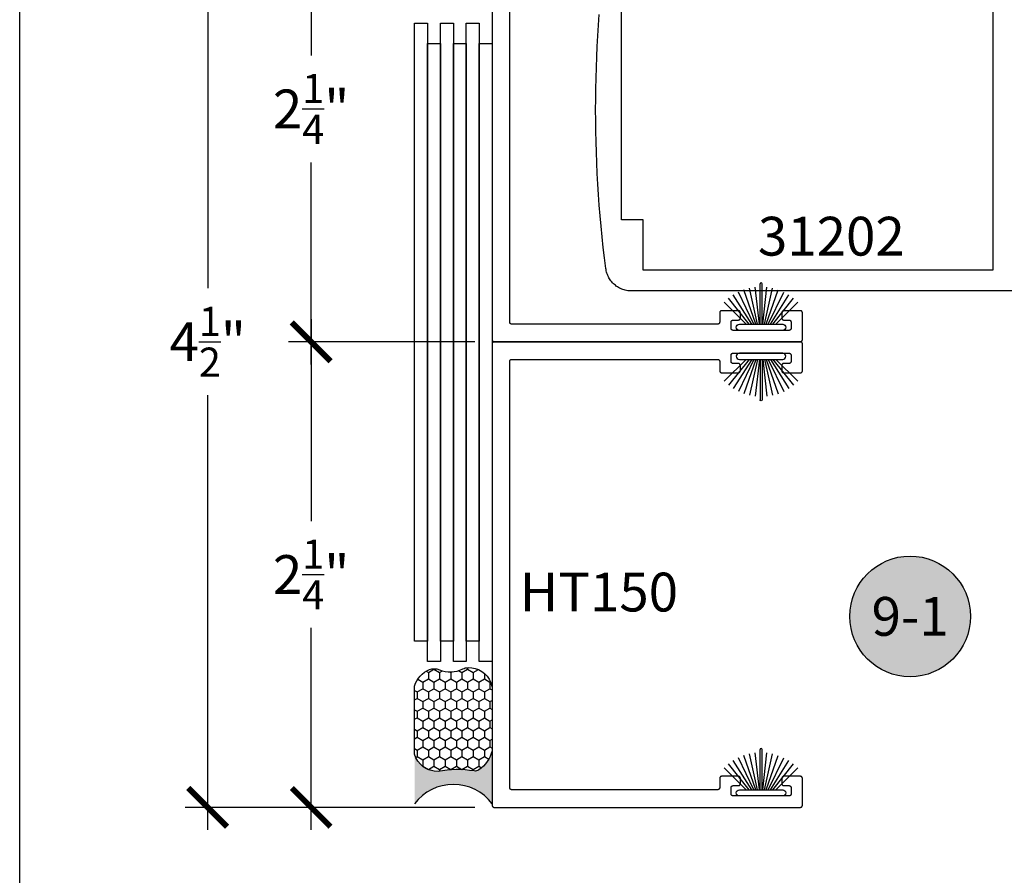
# Model space of a CAD drawing. Units: inches. Extents: x 0 to 70, y -0.1 to 43.6.
# Drawn here: x 0 to 4.8, y 6.5 to 10.6 of the extents above; entities that cross this region are included whole.
import ezdxf
from ezdxf.enums import TextEntityAlignment as Align

# ---------------------------------------------------------------- set-up
doc = ezdxf.new("R2010")
doc.units = ezdxf.units.IN
doc.header["$LTSCALE"] = 0.5
doc.header["$MEASUREMENT"] = 0
for name, color, linetype in [('Arcadia-Dim', 4, 'Continuous'), ('Arcadia-Profile', 5, 'Continuous'), ('Arcadia-Shade', 8, 'Continuous'), ('Arcadia-Symb', 7, 'Continuous'), ('Arcadia-Symb-Text', 3, 'Continuous'), ('Arcadia-Text', 3, 'Continuous')]:
    doc.layers.add(name, color=color, linetype=linetype)
doc.layers.add('Arcadia-Mview', color=6, linetype='Continuous', plot=False)
doc.styles.get("Standard").update_dxf_attribs({"font": 'ARIALN.TTF'})
doc.dimstyles.new('Arcadia-2', dxfattribs={"dimscale": 2, "dimtxt": 0.0938, "dimasz": 0.0938, "dimexe": 0.0546, "dimexo": 0.0469, "dimgap": 0.0469, "dimtad": 0, "dimtih": 1, "dimdec": 4, "dimrnd": 0.0625, "dimzin": 3, "dimdsep": 46, "dimlunit": 4, "dimtxsty": 'Standard', "dimblk": 'ARCHTICK', "dimcen": 0.0469, "dimdle": 0.0546, "dimclrd": 256, "dimclre": 256, "dimclrt": 256, "dimadec": 0, "dimazin": 0, "dimtfac": 0.75, "dimtix": 1, "dimtmove": 2, "dimatfit": 3, "dimfxl": 1, "dimtolj": 1, "dimtzin": 3, "dimlwd": -3, "dimlwe": -3, "dimarcsym": 0})

# ---------------------------------------------------------------- blocks, each defined once
blk = doc.blocks.new('B270PILE')
at = {"layer": 'Arcadia-Profile'}
for p, q in [((-0.0252, 0.03), (-0.0833, 0.1959)), ((-0.0165, 0.03), (-0.0561, 0.2037)), ((-0.0081, 0.03), (-0.0282, 0.2084)), ((-0.005, 0.03), (-0.005, 0.225)), ((0.005, 0.03), (0.005, 0.225)), ((0.0081, 0.03), (0.0282, 0.2084)), ((0.0165, 0.03), (0.0561, 0.2037)), ((0.0252, 0.03), (0.0833, 0.1959)), ((-0.0575, 0.03), (-0.1572, 0.155)), ((-0.0453, 0.03), (-0.1341, 0.1714)), ((-0.0347, 0.03), (-0.1094, 0.185)), ((0.0347, 0.03), (0.1094, 0.185)), ((0.0453, 0.03), (0.1341, 0.1714)), ((0.0575, 0.03), (0.1572, 0.155)), ((-0.0721, 0.03), (-0.1783, 0.1362)), ((0.0721, 0.03), (0.1783, 0.1362))]:
    blk.add_line(p, q, dxfattribs=at)
blk.add_lwpolyline([(-0.105, 0, -1), (-0.105, 0.03), (0.105, 0.03, -1), (0.105, 0), (0.105, 0)], format="xyb", close=True, dxfattribs=at)
blk.add_arc((0, 0.225), 0.005, 0, 180, dxfattribs=at)
blk = doc.blocks.new('Sealant')
at = {"layer": 'Arcadia-Profile'}
blk.add_hatch(color=256, dxfattribs=at).paths.add_polyline_path([(0, 0.375), (-0.2562, 0.375, -0.178193), (-0.1636, 0.311, -0.197623), (-0.1584, 0.2878, 0.090019), (-0.1563, 0.1134, -0.343509), (-0.2403, 0), (0, 0, -0.5)])
at = {"layer": 'Arcadia-Shade'}
h = blk.add_hatch(dxfattribs=at)
h.set_pattern_fill('HONEY', color=256, scale=0.25, style=0)
h.paths.add_polyline_path([(-0.1584, 0.2878, 0.197623), (-0.1636, 0.311, 0.178193), (-0.2562, 0.375), (-0.5503, 0.375, 0.095417), (-0.5864, 0.368, 0.320488), (-0.6583, 0.2586, 0.107217), (-0.6516, 0.2329, -0.220053), (-0.6479, 0.1199, 0.197198), (-0.6484, 0.0725, 0.229419), (-0.5691, 0), (-0.2403, 0, 0.343509), (-0.1563, 0.1134, -0.090019)])
at = {"layer": 'Arcadia-Profile'}
blk.add_lwpolyline([(-0.6516, 0.2329, -0.107345), (-0.6583, 0.2586, -0.32041), (-0.5864, 0.368, -0.095417), (-0.5503, 0.375), (-0.2562, 0.375, -0.178193), (-0.1636, 0.311, -0.197623), (-0.1584, 0.2878, 0.090019), (-0.1563, 0.1134, -0.343509), (-0.2403, 0), (-0.5691, 0, -0.229419), (-0.6484, 0.0725, -0.197198), (-0.6479, 0.1199, 0.220053)], format="xyb", close=True, dxfattribs=at)
blk.add_arc((0.1406, 0.1875), 0.2344, 126.8699, 233.1301, dxfattribs=at)
blk = doc.blocks.new('Keynote')
at = {"layer": 'Arcadia-Symb', "lineweight": -3}
h = blk.add_hatch(color=8, dxfattribs=at)
h.dxf.hatch_style = 1
edge = h.paths.add_edge_path()
edge.add_arc((0, 0), 0.1458, 0, 360)
at = {"layer": 'Defpoints', "lineweight": -3}
blk.add_circle((0, 0), 0.1458, dxfattribs=at)
at = {"layer": 'Arcadia-Symb-Text'}
blk.add_attdef('KEYNOTE_BUBBLE', text='', height=0.0938, dxfattribs=at).set_placement((0, 0), align=Align.MIDDLE_CENTER)
blk = doc.blocks.new('_ArchTick')
at = {"color": 0, "linetype": 'ByBlock', "lineweight": -3, "const_width": 0.15}
blk.add_lwpolyline([(-0.5, -0.5), (0.5, 0.5)], dxfattribs=at)
blk = doc.blocks.new('*D59')
at = {"layer": 'Arcadia-Dim', "lineweight": -3, "transparency": 16777216}
for p, q in [((1.4089, 11.4108), (1.4089, 10.4348)), ((2.2001, 11.3016), (1.2997, 11.3016)), ((1.4089, 8.9424), (1.4089, 9.9183)), ((2.2001, 9.0516), (1.2997, 9.0516))]:
    blk.add_line(p, q, dxfattribs=at)
at = {"layer": 'Defpoints', "color": 0, "lineweight": -3, "transparency": 16777216}
for p in [(2.2939, 11.3016), (1.4089, 9.0516), (2.2939, 9.0516)]:
    blk.add_point(p, dxfattribs=at)
at = {"layer": 'Arcadia-Dim', "lineweight": -3, "transparency": 16777216, "xscale": 0.1876, "yscale": 0.1876, "zscale": 0.1876}
for p, rotation in [((1.4089, 11.3016), 90), ((1.4089, 9.0516), 270)]:
    blk.add_blockref('_ArchTick', p, dxfattribs=dict(at, rotation=rotation))
at = {"layer": 'Arcadia-Dim', "transparency": 16777216, "insert": (1.4089, 10.1766), "char_height": 0.1876, "attachment_point": 5}
blk.add_mtext('\\A1;2{\\H0.750000x;\\S1/4;}"', dxfattribs=at)
blk = doc.blocks.new('*D60')
at = {"layer": 'Arcadia-Dim', "lineweight": -3, "transparency": 16777216}
for p, q in [((1.4089, 9.1608), (1.4089, 8.1848)), ((2.2001, 9.0516), (1.2997, 9.0516)), ((1.4089, 6.6924), (1.4089, 7.6683)), ((2.2001, 6.8016), (1.2997, 6.8016))]:
    blk.add_line(p, q, dxfattribs=at)
at = {"layer": 'Defpoints', "color": 0, "lineweight": -3, "transparency": 16777216}
for p in [(2.2939, 9.0516), (1.4089, 6.8016), (2.2939, 6.8016)]:
    blk.add_point(p, dxfattribs=at)
at = {"layer": 'Arcadia-Dim', "lineweight": -3, "transparency": 16777216, "xscale": 0.1876, "yscale": 0.1876, "zscale": 0.1876}
for p, rotation in [((1.4089, 9.0516), 90), ((1.4089, 6.8016), 270)]:
    blk.add_blockref('_ArchTick', p, dxfattribs=dict(at, rotation=rotation))
at = {"layer": 'Arcadia-Dim', "transparency": 16777216, "insert": (1.4089, 7.9266), "char_height": 0.1876, "attachment_point": 5}
blk.add_mtext('\\A1;2{\\H0.750000x;\\S1/4;}"', dxfattribs=at)
blk = doc.blocks.new('*D55')
at = {"layer": 'Arcadia-Dim', "lineweight": -3, "transparency": 16777216}
for p, q in [((0.9089, 11.4108), (0.9089, 9.3101)), ((1.3035, 11.3016), (0.7997, 11.3016)), ((0.9089, 6.6924), (0.9089, 8.793)), ((2.2001, 6.8016), (0.7997, 6.8016))]:
    blk.add_line(p, q, dxfattribs=at)
at = {"layer": 'Defpoints', "color": 0, "lineweight": -3, "transparency": 16777216}
for p in [(0.9089, 11.3016), (1.3973, 11.3016), (2.2939, 6.8016)]:
    blk.add_point(p, dxfattribs=at)
at = {"layer": 'Arcadia-Dim', "lineweight": -3, "transparency": 16777216, "xscale": 0.1876, "yscale": 0.1876, "zscale": 0.1876}
for p, rotation in [((0.9089, 11.3016), 90), ((0.9089, 6.8016), 270)]:
    blk.add_blockref('_ArchTick', p, dxfattribs=dict(at, rotation=rotation))
at = {"layer": 'Arcadia-Dim', "transparency": 16777216, "insert": (0.9089, 9.0516), "char_height": 0.1876, "attachment_point": 5}
blk.add_mtext('\\A1;4{\\H0.750000x;\\S1/2;}"', dxfattribs=at)

msp = doc.modelspace()

# ---------------------------------------------------------------- linework, layer by layer
at = {"layer": 'Arcadia-Mview', "lineweight": -3}
msp.add_lwpolyline([(0, 37.31833), (32, 37.31833), (32, 0), (0, 0)], close=True, dxfattribs=at)
at = {"layer": 'Arcadia-Profile', "lineweight": -3}
for points in [[(2.28392, 11.29155), (2.28392, 9.06155), (2.28393, 9.06103), (2.28397, 9.0605), (2.28404, 9.05999), (2.28414, 9.05947), (2.28426, 9.05896), (2.28441, 9.05846), (2.28458, 9.05797), (2.28478, 9.05748), (2.28501, 9.05701), (2.28526, 9.05655), (2.28553, 9.0561), (2.28583, 9.05567), (2.28615, 9.05526), (2.28649, 9.05486), (2.28685, 9.05448), (2.28723, 9.05412), (2.28762, 9.05378), (2.28804, 9.05346), (2.28847, 9.05316), (2.28892, 9.05289), (2.28938, 9.05264), (2.28985, 9.05241), (2.29033, 9.05221), (2.29083, 9.05204), (2.29133, 9.05189), (2.29184, 9.05177), (2.29235, 9.05167), (2.29287, 9.05161), (2.29339, 9.05156), (2.29392, 9.05155), (3.77392, 9.05155), (3.77444, 9.05156), (3.77496, 9.05161), (3.77548, 9.05167), (3.776, 9.05177), (3.77651, 9.05189), (3.77701, 9.05204), (3.7775, 9.05221), (3.77799, 9.05241), (3.77846, 9.05264), (3.77892, 9.05289), (3.77936, 9.05316), (3.7798, 9.05346), (3.78021, 9.05378), (3.78061, 9.05412), (3.78099, 9.05448), (3.78135, 9.05486), (3.78169, 9.05526), (3.78201, 9.05567), (3.7823, 9.0561), (3.78258, 9.05655), (3.78283, 9.05701), (3.78305, 9.05748), (3.78325, 9.05797), (3.78343, 9.05846), (3.78358, 9.05896), (3.7837, 9.05947), (3.78379, 9.05999), (3.78386, 9.0605), (3.7839, 9.06103), (3.78392, 9.06155), (3.78392, 9.19155), (3.7839, 9.19207), (3.78386, 9.1926), (3.78379, 9.19311), (3.7837, 9.19363), (3.78358, 9.19414), (3.78343, 9.19464), (3.78325, 9.19513), (3.78305, 9.19562), (3.78283, 9.19609), (3.78258, 9.19655), (3.7823, 9.197), (3.78201, 9.19743), (3.78169, 9.19784), (3.78135, 9.19824), (3.78099, 9.19862), (3.78061, 9.19898), (3.78021, 9.19932), (3.7798, 9.19964), (3.77936, 9.19994), (3.77892, 9.20021), (3.77846, 9.20046), (3.77799, 9.20069), (3.7775, 9.20089), (3.77701, 9.20106), (3.77651, 9.20121), (3.776, 9.20133), (3.77548, 9.20143), (3.77496, 9.2015), (3.77444, 9.20154), (3.77392, 9.20155), (3.69392, 9.20155), (3.69339, 9.20154), (3.69287, 9.2015), (3.69235, 9.20143), (3.69184, 9.20133), (3.69133, 9.20121), (3.69083, 9.20106), (3.69033, 9.20089), (3.68985, 9.20069), (3.68938, 9.20046), (3.68892, 9.20021), (3.68847, 9.19994), (3.68804, 9.19964), (3.68762, 9.19932), (3.68723, 9.19898), (3.68685, 9.19862), (3.68649, 9.19824), (3.68615, 9.19784), (3.68583, 9.19743), (3.68553, 9.197), (3.68526, 9.19655), (3.68501, 9.19609), (3.68478, 9.19562), (3.68458, 9.19513), (3.68441, 9.19464), (3.68426, 9.19414), (3.68414, 9.19363), (3.68404, 9.19311), (3.68397, 9.1926), (3.68393, 9.19207), (3.68392, 9.19155), (3.68392, 9.16655), (3.68393, 9.16603), (3.68397, 9.1655), (3.68404, 9.16499), (3.68414, 9.16447), (3.68426, 9.16396), (3.68441, 9.16346), (3.68458, 9.16297), (3.68478, 9.16248), (3.68501, 9.16201), (3.68526, 9.16155), (3.68553, 9.1611), (3.68583, 9.16067), (3.68615, 9.16026), (3.68649, 9.15986), (3.68685, 9.15948), (3.68723, 9.15912), (3.68762, 9.15878), (3.68804, 9.15846), (3.68847, 9.15816), (3.68892, 9.15789), (3.68938, 9.15764), (3.68985, 9.15741), (3.69033, 9.15721), (3.69083, 9.15704), (3.69133, 9.15689), (3.69184, 9.15677), (3.69235, 9.15667), (3.69287, 9.15661), (3.69339, 9.15656), (3.69392, 9.15655), (3.71892, 9.15655), (3.71944, 9.15654), (3.71996, 9.1565), (3.72048, 9.15643), (3.721, 9.15633), (3.72151, 9.15621), (3.72201, 9.15606), (3.7225, 9.15589), (3.72299, 9.15569), (3.72346, 9.15546), (3.72392, 9.15521), (3.72436, 9.15494), (3.7248, 9.15464), (3.72521, 9.15432), (3.72561, 9.15398), (3.72599, 9.15362), (3.72635, 9.15324), (3.72669, 9.15284), (3.72701, 9.15243), (3.7273, 9.152), (3.72758, 9.15155), (3.72783, 9.15109), (3.72805, 9.15062), (3.72825, 9.15013), (3.72843, 9.14964), (3.72858, 9.14914), (3.7287, 9.14863), (3.72879, 9.14811), (3.72886, 9.1476), (3.7289, 9.14707), (3.72892, 9.14655), (3.72892, 9.11655), (3.7289, 9.11603), (3.72886, 9.1155), (3.72879, 9.11499), (3.7287, 9.11447), (3.72858, 9.11396), (3.72843, 9.11346), (3.72825, 9.11297), (3.72805, 9.11248), (3.72783, 9.11201), (3.72758, 9.11155), (3.7273, 9.1111), (3.72701, 9.11067), (3.72669, 9.11026), (3.72635, 9.10986), (3.72599, 9.10948), (3.72561, 9.10912), (3.72521, 9.10878), (3.7248, 9.10846), (3.72436, 9.10816), (3.72392, 9.10789), (3.72346, 9.10764), (3.72299, 9.10741), (3.7225, 9.10721), (3.72201, 9.10704), (3.72151, 9.10689), (3.721, 9.10677), (3.72048, 9.10667), (3.71996, 9.10661), (3.71944, 9.10656), (3.71892, 9.10655), (3.44892, 9.10655), (3.44839, 9.10656), (3.44787, 9.10661), (3.44735, 9.10667), (3.44684, 9.10677), (3.44633, 9.10689), (3.44583, 9.10704), (3.44533, 9.10721), (3.44485, 9.10741), (3.44438, 9.10764), (3.44392, 9.10789), (3.44347, 9.10816), (3.44304, 9.10846), (3.44262, 9.10878), (3.44223, 9.10912), (3.44185, 9.10948), (3.44149, 9.10986), (3.44115, 9.11026), (3.44083, 9.11067), (3.44053, 9.1111), (3.44026, 9.11155), (3.44001, 9.11201), (3.43978, 9.11248), (3.43958, 9.11297), (3.43941, 9.11346), (3.43926, 9.11396), (3.43914, 9.11447), (3.43904, 9.11499), (3.43897, 9.1155), (3.43893, 9.11603), (3.43892, 9.11655), (3.43892, 9.14655), (3.43893, 9.14707), (3.43897, 9.1476), (3.43904, 9.14811), (3.43914, 9.14863), (3.43926, 9.14914), (3.43941, 9.14964), (3.43958, 9.15013), (3.43978, 9.15062), (3.44001, 9.15109), (3.44026, 9.15155), (3.44053, 9.152), (3.44083, 9.15243), (3.44115, 9.15284), (3.44149, 9.15324), (3.44185, 9.15362), (3.44223, 9.15398), (3.44262, 9.15432), (3.44304, 9.15464), (3.44347, 9.15494), (3.44392, 9.15521), (3.44438, 9.15546), (3.44485, 9.15569), (3.44533, 9.15589), (3.44583, 9.15606), (3.44633, 9.15621), (3.44684, 9.15633), (3.44735, 9.15643), (3.44787, 9.1565), (3.44839, 9.15654), (3.44892, 9.15655), (3.47392, 9.15655), (3.47444, 9.15656), (3.47496, 9.15661), (3.47548, 9.15667), (3.476, 9.15677), (3.47651, 9.15689), (3.47701, 9.15704), (3.4775, 9.15721), (3.47799, 9.15741), (3.47846, 9.15764), (3.47892, 9.15789), (3.47936, 9.15816), (3.4798, 9.15846), (3.48021, 9.15878), (3.48061, 9.15912), (3.48099, 9.15948), (3.48135, 9.15986), (3.48169, 9.16026), (3.48201, 9.16067), (3.4823, 9.1611), (3.48258, 9.16155), (3.48283, 9.16201), (3.48305, 9.16248), (3.48325, 9.16297), (3.48343, 9.16346), (3.48358, 9.16396), (3.4837, 9.16447), (3.48379, 9.16499), (3.48386, 9.1655), (3.4839, 9.16603), (3.48392, 9.16655), (3.48392, 9.19155), (3.4839, 9.19207), (3.48386, 9.1926), (3.48379, 9.19311), (3.4837, 9.19363), (3.48358, 9.19414), (3.48343, 9.19464), (3.48325, 9.19513), (3.48305, 9.19562), (3.48283, 9.19609), (3.48258, 9.19655), (3.4823, 9.197), (3.48201, 9.19743), (3.48169, 9.19784), (3.48135, 9.19824), (3.48099, 9.19862), (3.48061, 9.19898), (3.48021, 9.19932), (3.4798, 9.19964), (3.47936, 9.19994), (3.47892, 9.20021), (3.47846, 9.20046), (3.47799, 9.20069), (3.4775, 9.20089), (3.47701, 9.20106), (3.47651, 9.20121), (3.476, 9.20133), (3.47548, 9.20143), (3.47496, 9.2015), (3.47444, 9.20154), (3.47392, 9.20155), (3.39392, 9.20155), (3.39339, 9.20154), (3.39287, 9.2015), (3.39235, 9.20143), (3.39184, 9.20133), (3.39133, 9.20121), (3.39083, 9.20106), (3.39033, 9.20089), (3.38985, 9.20069), (3.38938, 9.20046), (3.38892, 9.20021), (3.38847, 9.19994), (3.38804, 9.19964), (3.38762, 9.19932), (3.38723, 9.19898), (3.38685, 9.19862), (3.38649, 9.19824), (3.38615, 9.19784), (3.38583, 9.19743), (3.38553, 9.197), (3.38526, 9.19655), (3.38501, 9.19609), (3.38478, 9.19562), (3.38458, 9.19513), (3.38441, 9.19464), (3.38426, 9.19414), (3.38414, 9.19363), (3.38404, 9.19311), (3.38397, 9.1926), (3.38393, 9.19207), (3.38392, 9.19155), (3.38392, 9.14655), (3.3839, 9.14603), (3.38386, 9.1455), (3.38379, 9.14499), (3.3837, 9.14447), (3.38358, 9.14396), (3.38343, 9.14346), (3.38325, 9.14297), (3.38305, 9.14248), (3.38283, 9.14201), (3.38258, 9.14155), (3.3823, 9.1411), (3.38201, 9.14067), (3.38169, 9.14026), (3.38135, 9.13986), (3.38099, 9.13948), (3.38061, 9.13912), (3.38021, 9.13878), (3.3798, 9.13846), (3.37936, 9.13816), (3.37892, 9.13789), (3.37846, 9.13764), (3.37799, 9.13741), (3.3775, 9.13721), (3.37701, 9.13704), (3.37651, 9.13689), (3.376, 9.13677), (3.37548, 9.13667), (3.37496, 9.13661), (3.37444, 9.13656), (3.37392, 9.13655), (2.37892, 9.13655), (2.37839, 9.13656), (2.37787, 9.13661), (2.37735, 9.13667), (2.37684, 9.13677), (2.37633, 9.13689), (2.37583, 9.13704), (2.37533, 9.13721), (2.37485, 9.13741), (2.37438, 9.13764), (2.37392, 9.13789), (2.37347, 9.13816), (2.37304, 9.13846), (2.37262, 9.13878), (2.37223, 9.13912), (2.37185, 9.13948), (2.37149, 9.13986), (2.37115, 9.14026), (2.37083, 9.14067), (2.37053, 9.1411), (2.37026, 9.14155), (2.37001, 9.14201), (2.36978, 9.14248), (2.36958, 9.14297), (2.36941, 9.14346), (2.36926, 9.14396), (2.36914, 9.14447), (2.36904, 9.14499), (2.36897, 9.1455), (2.36893, 9.14603), (2.36892, 9.14655), (2.36892, 11.20655)], [(4.90935, 9.29698), (2.95742, 9.29698), (2.95141, 9.29712), (2.94542, 9.29755), (2.93945, 9.29827), (2.93353, 9.29928), (2.92765, 9.30057), (2.92185, 9.30214), (2.91613, 9.30399), (2.91051, 9.30611), (2.90499, 9.3085), (2.8996, 9.31115), (2.89434, 9.31406), (2.88922, 9.31722), (2.88427, 9.32062), (2.87948, 9.32425), (2.87487, 9.32811), (2.87045, 9.33219), (2.86624, 9.33648), (2.86223, 9.34096), (2.85845, 9.34563), (2.85489, 9.35048), (2.85157, 9.35549), (2.8485, 9.36065), (2.84568, 9.36596), (2.84311, 9.3714), (2.84081, 9.37695), (2.83878, 9.38261), (2.83703, 9.38836), (2.83555, 9.39419), (2.83436, 9.40008), (2.83345, 9.40602), (2.82713, 9.45683), (2.82124, 9.50769), (2.81579, 9.55861), (2.81077, 9.60956), (2.80619, 9.66056), (2.80204, 9.7116), (2.79833, 9.76267), (2.79506, 9.81376), (2.79222, 9.86489), (2.78982, 9.91604), (2.78785, 9.9672), (2.78632, 10.01838), (2.78523, 10.06957), (2.78457, 10.12077), (2.78435, 10.17198), (2.78457, 10.22318), (2.78523, 10.27438), (2.78632, 10.32557), (2.78785, 10.37675), (2.78982, 10.42792), (2.79222, 10.47906), (2.79506, 10.53019), (2.79833, 10.58129), (2.80204, 10.63235)]]:
    msp.add_lwpolyline(points, dxfattribs=at)
for points in [[(4.70435, 9.39698), (3.01435, 9.39698), (3.01435, 9.64098), (2.90935, 9.64098), (2.90935, 10.70298), (3.01435, 10.70298), (3.01435, 10.94698), (4.70435, 10.94698)], [(1.90892, 10.59171), (1.97142, 10.59171), (1.97142, 7.60427), (1.90892, 7.60427)], [(2.03392, 10.59171), (2.09642, 10.59171), (2.09642, 7.60427), (2.03392, 7.60427)], [(2.15892, 10.59171), (2.22142, 10.59171), (2.22142, 7.60427), (2.15892, 7.60427)], [(1.97142, 10.49321), (2.03392, 10.49321), (2.03392, 7.50576), (1.97142, 7.50576)], [(2.09642, 10.49321), (2.15892, 10.49321), (2.15892, 7.50576), (2.09642, 7.50576)], [(2.22142, 10.49321), (2.28392, 10.49321), (2.28392, 7.50576), (2.22142, 7.50576)], [(2.37892, 6.88655), (2.37839, 6.88656), (2.37787, 6.88661), (2.37735, 6.88667), (2.37684, 6.88677), (2.37633, 6.88689), (2.37583, 6.88704), (2.37533, 6.88721), (2.37485, 6.88741), (2.37438, 6.88764), (2.37392, 6.88789), (2.37347, 6.88816), (2.37304, 6.88846), (2.37262, 6.88878), (2.37223, 6.88912), (2.37185, 6.88948), (2.37149, 6.88986), (2.37115, 6.89026), (2.37083, 6.89067), (2.37053, 6.8911), (2.37026, 6.89155), (2.37001, 6.89201), (2.36978, 6.89248), (2.36958, 6.89297), (2.36941, 6.89346), (2.36926, 6.89396), (2.36914, 6.89447), (2.36904, 6.89499), (2.36897, 6.8955), (2.36893, 6.89603), (2.36892, 6.89655), (2.36892, 8.95655), (2.36893, 8.95707), (2.36897, 8.9576), (2.36904, 8.95811), (2.36914, 8.95863), (2.36926, 8.95914), (2.36941, 8.95964), (2.36958, 8.96013), (2.36978, 8.96062), (2.37001, 8.96109), (2.37026, 8.96155), (2.37053, 8.962), (2.37083, 8.96243), (2.37115, 8.96284), (2.37149, 8.96324), (2.37185, 8.96362), (2.37223, 8.96398), (2.37262, 8.96432), (2.37304, 8.96464), (2.37347, 8.96494), (2.37392, 8.96521), (2.37438, 8.96546), (2.37485, 8.96569), (2.37533, 8.96589), (2.37583, 8.96606), (2.37633, 8.96621), (2.37684, 8.96633), (2.37735, 8.96643), (2.37787, 8.9665), (2.37839, 8.96654), (2.37892, 8.96655), (3.37392, 8.96655), (3.37444, 8.96654), (3.37496, 8.9665), (3.37548, 8.96643), (3.376, 8.96633), (3.37651, 8.96621), (3.37701, 8.96606), (3.3775, 8.96589), (3.37799, 8.96569), (3.37846, 8.96546), (3.37892, 8.96521), (3.37936, 8.96494), (3.3798, 8.96464), (3.38021, 8.96432), (3.38061, 8.96398), (3.38099, 8.96362), (3.38135, 8.96324), (3.38169, 8.96284), (3.38201, 8.96243), (3.3823, 8.962), (3.38258, 8.96155), (3.38283, 8.96109), (3.38305, 8.96062), (3.38325, 8.96013), (3.38343, 8.95964), (3.38358, 8.95914), (3.3837, 8.95863), (3.38379, 8.95811), (3.38386, 8.9576), (3.3839, 8.95707), (3.38392, 8.95655), (3.38392, 8.91155), (3.38393, 8.91103), (3.38397, 8.9105), (3.38404, 8.90999), (3.38414, 8.90947), (3.38426, 8.90896), (3.38441, 8.90846), (3.38458, 8.90797), (3.38478, 8.90748), (3.38501, 8.90701), (3.38526, 8.90655), (3.38553, 8.9061), (3.38583, 8.90567), (3.38615, 8.90526), (3.38649, 8.90486), (3.38685, 8.90448), (3.38723, 8.90412), (3.38762, 8.90378), (3.38804, 8.90346), (3.38847, 8.90316), (3.38892, 8.90289), (3.38938, 8.90264), (3.38985, 8.90241), (3.39033, 8.90221), (3.39083, 8.90204), (3.39133, 8.90189), (3.39184, 8.90177), (3.39235, 8.90167), (3.39287, 8.90161), (3.39339, 8.90156), (3.39392, 8.90155), (3.47392, 8.90155), (3.47444, 8.90156), (3.47496, 8.90161), (3.47548, 8.90167), (3.476, 8.90177), (3.47651, 8.90189), (3.47701, 8.90204), (3.4775, 8.90221), (3.47799, 8.90241), (3.47846, 8.90264), (3.47892, 8.90289), (3.47936, 8.90316), (3.4798, 8.90346), (3.48021, 8.90378), (3.48061, 8.90412), (3.48099, 8.90448), (3.48135, 8.90486), (3.48169, 8.90526), (3.48201, 8.90567), (3.4823, 8.9061), (3.48258, 8.90655), (3.48283, 8.90701), (3.48305, 8.90748), (3.48325, 8.90797), (3.48343, 8.90846), (3.48358, 8.90896), (3.4837, 8.90947), (3.48379, 8.90999), (3.48386, 8.9105), (3.4839, 8.91103), (3.48392, 8.91155), (3.48392, 8.93655), (3.4839, 8.93707), (3.48386, 8.9376), (3.48379, 8.93811), (3.4837, 8.93863), (3.48358, 8.93914), (3.48343, 8.93964), (3.48325, 8.94013), (3.48305, 8.94062), (3.48283, 8.94109), (3.48258, 8.94155), (3.4823, 8.942), (3.48201, 8.94243), (3.48169, 8.94284), (3.48135, 8.94324), (3.48099, 8.94362), (3.48061, 8.94398), (3.48021, 8.94432), (3.4798, 8.94464), (3.47936, 8.94494), (3.47892, 8.94521), (3.47846, 8.94546), (3.47799, 8.94569), (3.4775, 8.94589), (3.47701, 8.94606), (3.47651, 8.94621), (3.476, 8.94633), (3.47548, 8.94643), (3.47496, 8.9465), (3.47444, 8.94654), (3.47392, 8.94655), (3.44892, 8.94655), (3.44839, 8.94656), (3.44787, 8.94661), (3.44735, 8.94667), (3.44684, 8.94677), (3.44633, 8.94689), (3.44583, 8.94704), (3.44533, 8.94721), (3.44485, 8.94741), (3.44438, 8.94764), (3.44392, 8.94789), (3.44347, 8.94816), (3.44304, 8.94846), (3.44262, 8.94878), (3.44223, 8.94912), (3.44185, 8.94948), (3.44149, 8.94986), (3.44115, 8.95026), (3.44083, 8.95067), (3.44053, 8.9511), (3.44026, 8.95155), (3.44001, 8.95201), (3.43978, 8.95248), (3.43958, 8.95297), (3.43941, 8.95346), (3.43926, 8.95396), (3.43914, 8.95447), (3.43904, 8.95499), (3.43897, 8.9555), (3.43893, 8.95603), (3.43892, 8.95655), (3.43892, 8.98655), (3.43893, 8.98707), (3.43897, 8.9876), (3.43904, 8.98811), (3.43914, 8.98863), (3.43926, 8.98914), (3.43941, 8.98964), (3.43958, 8.99013), (3.43978, 8.99062), (3.44001, 8.99109), (3.44026, 8.99155), (3.44053, 8.992), (3.44083, 8.99243), (3.44115, 8.99284), (3.44149, 8.99324), (3.44185, 8.99362), (3.44223, 8.99398), (3.44262, 8.99432), (3.44304, 8.99464), (3.44347, 8.99494), (3.44392, 8.99521), (3.44438, 8.99546), (3.44485, 8.99569), (3.44533, 8.99589), (3.44583, 8.99606), (3.44633, 8.99621), (3.44684, 8.99633), (3.44735, 8.99643), (3.44787, 8.9965), (3.44839, 8.99654), (3.44892, 8.99655), (3.71892, 8.99655), (3.71944, 8.99654), (3.71996, 8.9965), (3.72048, 8.99643), (3.721, 8.99633), (3.72151, 8.99621), (3.72201, 8.99606), (3.7225, 8.99589), (3.72299, 8.99569), (3.72346, 8.99546), (3.72392, 8.99521), (3.72436, 8.99494), (3.7248, 8.99464), (3.72521, 8.99432), (3.72561, 8.99398), (3.72599, 8.99362), (3.72635, 8.99324), (3.72669, 8.99284), (3.72701, 8.99243), (3.7273, 8.992), (3.72758, 8.99155), (3.72783, 8.99109), (3.72805, 8.99062), (3.72825, 8.99013), (3.72843, 8.98964), (3.72858, 8.98914), (3.7287, 8.98863), (3.72879, 8.98811), (3.72886, 8.9876), (3.7289, 8.98707), (3.72892, 8.98655), (3.72892, 8.95655), (3.7289, 8.95603), (3.72886, 8.9555), (3.72879, 8.95499), (3.7287, 8.95447), (3.72858, 8.95396), (3.72843, 8.95346), (3.72825, 8.95297), (3.72805, 8.95248), (3.72783, 8.95201), (3.72758, 8.95155), (3.7273, 8.9511), (3.72701, 8.95067), (3.72669, 8.95026), (3.72635, 8.94986), (3.72599, 8.94948), (3.72561, 8.94912), (3.72521, 8.94878), (3.7248, 8.94846), (3.72436, 8.94816), (3.72392, 8.94789), (3.72346, 8.94764), (3.72299, 8.94741), (3.7225, 8.94721), (3.72201, 8.94704), (3.72151, 8.94689), (3.721, 8.94677), (3.72048, 8.94667), (3.71996, 8.94661), (3.71944, 8.94656), (3.71892, 8.94655), (3.69392, 8.94655), (3.69339, 8.94654), (3.69287, 8.9465), (3.69235, 8.94643), (3.69184, 8.94633), (3.69133, 8.94621), (3.69083, 8.94606), (3.69033, 8.94589), (3.68985, 8.94569), (3.68938, 8.94546), (3.68892, 8.94521), (3.68847, 8.94494), (3.68804, 8.94464), (3.68762, 8.94432), (3.68723, 8.94398), (3.68685, 8.94362), (3.68649, 8.94324), (3.68615, 8.94284), (3.68583, 8.94243), (3.68553, 8.942), (3.68526, 8.94155), (3.68501, 8.94109), (3.68478, 8.94062), (3.68458, 8.94013), (3.68441, 8.93964), (3.68426, 8.93914), (3.68414, 8.93863), (3.68404, 8.93811), (3.68397, 8.9376), (3.68393, 8.93707), (3.68392, 8.93655), (3.68392, 8.91155), (3.68393, 8.91103), (3.68397, 8.9105), (3.68404, 8.90999), (3.68414, 8.90947), (3.68426, 8.90896), (3.68441, 8.90846), (3.68458, 8.90797), (3.68478, 8.90748), (3.68501, 8.90701), (3.68526, 8.90655), (3.68553, 8.9061), (3.68583, 8.90567), (3.68615, 8.90526), (3.68649, 8.90486), (3.68685, 8.90448), (3.68723, 8.90412), (3.68762, 8.90378), (3.68804, 8.90346), (3.68847, 8.90316), (3.68892, 8.90289), (3.68938, 8.90264), (3.68985, 8.90241), (3.69033, 8.90221), (3.69083, 8.90204), (3.69133, 8.90189), (3.69184, 8.90177), (3.69235, 8.90167), (3.69287, 8.90161), (3.69339, 8.90156), (3.69392, 8.90155), (3.77392, 8.90155), (3.77444, 8.90156), (3.77496, 8.90161), (3.77548, 8.90167), (3.776, 8.90177), (3.77651, 8.90189), (3.77701, 8.90204), (3.7775, 8.90221), (3.77799, 8.90241), (3.77846, 8.90264), (3.77892, 8.90289), (3.77936, 8.90316), (3.7798, 8.90346), (3.78021, 8.90378), (3.78061, 8.90412), (3.78099, 8.90448), (3.78135, 8.90486), (3.78169, 8.90526), (3.78201, 8.90567), (3.7823, 8.9061), (3.78258, 8.90655), (3.78283, 8.90701), (3.78305, 8.90748), (3.78325, 8.90797), (3.78343, 8.90846), (3.78358, 8.90896), (3.7837, 8.90947), (3.78379, 8.90999), (3.78386, 8.9105), (3.7839, 8.91103), (3.78392, 8.91155), (3.78392, 9.04155), (3.7839, 9.04207), (3.78386, 9.0426), (3.78379, 9.04311), (3.7837, 9.04363), (3.78358, 9.04414), (3.78343, 9.04464), (3.78325, 9.04513), (3.78305, 9.04562), (3.78283, 9.04609), (3.78258, 9.04655), (3.7823, 9.047), (3.78201, 9.04743), (3.78169, 9.04784), (3.78135, 9.04824), (3.78099, 9.04862), (3.78061, 9.04898), (3.78021, 9.04932), (3.7798, 9.04964), (3.77936, 9.04994), (3.77892, 9.05021), (3.77846, 9.05046), (3.77799, 9.05069), (3.7775, 9.05089), (3.77701, 9.05106), (3.77651, 9.05121), (3.776, 9.05133), (3.77548, 9.05143), (3.77496, 9.0515), (3.77444, 9.05154), (3.77392, 9.05155), (2.29392, 9.05155), (2.29339, 9.05154), (2.29287, 9.0515), (2.29235, 9.05143), (2.29184, 9.05133), (2.29133, 9.05121), (2.29083, 9.05106), (2.29033, 9.05089), (2.28985, 9.05069), (2.28938, 9.05046), (2.28892, 9.05021), (2.28847, 9.04994), (2.28804, 9.04964), (2.28762, 9.04932), (2.28723, 9.04898), (2.28685, 9.04862), (2.28649, 9.04824), (2.28615, 9.04784), (2.28583, 9.04743), (2.28553, 9.047), (2.28526, 9.04655), (2.28501, 9.04609), (2.28478, 9.04562), (2.28458, 9.04513), (2.28441, 9.04464), (2.28426, 9.04414), (2.28414, 9.04363), (2.28404, 9.04311), (2.28397, 9.0426), (2.28393, 9.04207), (2.28392, 9.04155), (2.28392, 6.81155), (2.28393, 6.81103), (2.28397, 6.8105), (2.28404, 6.80999), (2.28414, 6.80947), (2.28426, 6.80896), (2.28441, 6.80846), (2.28458, 6.80797), (2.28478, 6.80748), (2.28501, 6.80701), (2.28526, 6.80655), (2.28553, 6.8061), (2.28583, 6.80567), (2.28615, 6.80526), (2.28649, 6.80486), (2.28685, 6.80448), (2.28723, 6.80412), (2.28762, 6.80378), (2.28804, 6.80346), (2.28847, 6.80316), (2.28892, 6.80289), (2.28938, 6.80264), (2.28985, 6.80241), (2.29033, 6.80221), (2.29083, 6.80204), (2.29133, 6.80189), (2.29184, 6.80177), (2.29235, 6.80167), (2.29287, 6.80161), (2.29339, 6.80156), (2.29392, 6.80155), (3.77392, 6.80155), (3.77444, 6.80156), (3.77496, 6.80161), (3.77548, 6.80167), (3.776, 6.80177), (3.77651, 6.80189), (3.77701, 6.80204), (3.7775, 6.80221), (3.77799, 6.80241), (3.77846, 6.80264), (3.77892, 6.80289), (3.77936, 6.80316), (3.7798, 6.80346), (3.78021, 6.80378), (3.78061, 6.80412), (3.78099, 6.80448), (3.78135, 6.80486), (3.78169, 6.80526), (3.78201, 6.80567), (3.7823, 6.8061), (3.78258, 6.80655), (3.78283, 6.80701), (3.78305, 6.80748), (3.78325, 6.80797), (3.78343, 6.80846), (3.78358, 6.80896), (3.7837, 6.80947), (3.78379, 6.80999), (3.78386, 6.8105), (3.7839, 6.81103), (3.78392, 6.81155), (3.78392, 6.94155), (3.7839, 6.94207), (3.78386, 6.9426), (3.78379, 6.94311), (3.7837, 6.94363), (3.78358, 6.94414), (3.78343, 6.94464), (3.78325, 6.94513), (3.78305, 6.94562), (3.78283, 6.94609), (3.78258, 6.94655), (3.7823, 6.947), (3.78201, 6.94743), (3.78169, 6.94784), (3.78135, 6.94824), (3.78099, 6.94862), (3.78061, 6.94898), (3.78021, 6.94932), (3.7798, 6.94964), (3.77936, 6.94994), (3.77892, 6.95021), (3.77846, 6.95046), (3.77799, 6.95069), (3.7775, 6.95089), (3.77701, 6.95106), (3.77651, 6.95121), (3.776, 6.95133), (3.77548, 6.95143), (3.77496, 6.9515), (3.77444, 6.95154), (3.77392, 6.95155), (3.69392, 6.95155), (3.69339, 6.95154), (3.69287, 6.9515), (3.69235, 6.95143), (3.69184, 6.95133), (3.69133, 6.95121), (3.69083, 6.95106), (3.69033, 6.95089), (3.68985, 6.95069), (3.68938, 6.95046), (3.68892, 6.95021), (3.68847, 6.94994), (3.68804, 6.94964), (3.68762, 6.94932), (3.68723, 6.94898), (3.68685, 6.94862), (3.68649, 6.94824), (3.68615, 6.94784), (3.68583, 6.94743), (3.68553, 6.947), (3.68526, 6.94655), (3.68501, 6.94609), (3.68478, 6.94562), (3.68458, 6.94513), (3.68441, 6.94464), (3.68426, 6.94414), (3.68414, 6.94363), (3.68404, 6.94311), (3.68397, 6.9426), (3.68393, 6.94207), (3.68392, 6.94155), (3.68392, 6.91655), (3.68393, 6.91603), (3.68397, 6.9155), (3.68404, 6.91499), (3.68414, 6.91447), (3.68426, 6.91396), (3.68441, 6.91346), (3.68458, 6.91297), (3.68478, 6.91248), (3.68501, 6.91201), (3.68526, 6.91155), (3.68553, 6.9111), (3.68583, 6.91067), (3.68615, 6.91026), (3.68649, 6.90986), (3.68685, 6.90948), (3.68723, 6.90912), (3.68762, 6.90878), (3.68804, 6.90846), (3.68847, 6.90816), (3.68892, 6.90789), (3.68938, 6.90764), (3.68985, 6.90741), (3.69033, 6.90721), (3.69083, 6.90704), (3.69133, 6.90689), (3.69184, 6.90677), (3.69235, 6.90667), (3.69287, 6.90661), (3.69339, 6.90656), (3.69392, 6.90655), (3.71892, 6.90655), (3.71944, 6.90654), (3.71996, 6.9065), (3.72048, 6.90643), (3.721, 6.90633), (3.72151, 6.90621), (3.72201, 6.90606), (3.7225, 6.90589), (3.72299, 6.90569), (3.72346, 6.90546), (3.72392, 6.90521), (3.72436, 6.90494), (3.7248, 6.90464), (3.72521, 6.90432), (3.72561, 6.90398), (3.72599, 6.90362), (3.72635, 6.90324), (3.72669, 6.90284), (3.72701, 6.90243), (3.7273, 6.902), (3.72758, 6.90155), (3.72783, 6.90109), (3.72805, 6.90062), (3.72825, 6.90013), (3.72843, 6.89964), (3.72858, 6.89914), (3.7287, 6.89863), (3.72879, 6.89811), (3.72886, 6.8976), (3.7289, 6.89707), (3.72892, 6.89655), (3.72892, 6.86655), (3.7289, 6.86603), (3.72886, 6.8655), (3.72879, 6.86499), (3.7287, 6.86447), (3.72858, 6.86396), (3.72843, 6.86346), (3.72825, 6.86297), (3.72805, 6.86248), (3.72783, 6.86201), (3.72758, 6.86155), (3.7273, 6.8611), (3.72701, 6.86067), (3.72669, 6.86026), (3.72635, 6.85986), (3.72599, 6.85948), (3.72561, 6.85912), (3.72521, 6.85878), (3.7248, 6.85846), (3.72436, 6.85816), (3.72392, 6.85789), (3.72346, 6.85764), (3.72299, 6.85741), (3.7225, 6.85721), (3.72201, 6.85704), (3.72151, 6.85689), (3.721, 6.85677), (3.72048, 6.85667), (3.71996, 6.85661), (3.71944, 6.85656), (3.71892, 6.85655), (3.44892, 6.85655), (3.44839, 6.85656), (3.44787, 6.85661), (3.44735, 6.85667), (3.44684, 6.85677), (3.44633, 6.85689), (3.44583, 6.85704), (3.44533, 6.85721), (3.44485, 6.85741), (3.44438, 6.85764), (3.44392, 6.85789), (3.44347, 6.85816), (3.44304, 6.85846), (3.44262, 6.85878), (3.44223, 6.85912), (3.44185, 6.85948), (3.44149, 6.85986), (3.44115, 6.86026), (3.44083, 6.86067), (3.44053, 6.8611), (3.44026, 6.86155), (3.44001, 6.86201), (3.43978, 6.86248), (3.43958, 6.86297), (3.43941, 6.86346), (3.43926, 6.86396), (3.43914, 6.86447), (3.43904, 6.86499), (3.43897, 6.8655), (3.43893, 6.86603), (3.43892, 6.86655), (3.43892, 6.89655), (3.43893, 6.89707), (3.43897, 6.8976), (3.43904, 6.89811), (3.43914, 6.89863), (3.43926, 6.89914), (3.43941, 6.89964), (3.43958, 6.90013), (3.43978, 6.90062), (3.44001, 6.90109), (3.44026, 6.90155), (3.44053, 6.902), (3.44083, 6.90243), (3.44115, 6.90284), (3.44149, 6.90324), (3.44185, 6.90362), (3.44223, 6.90398), (3.44262, 6.90432), (3.44304, 6.90464), (3.44347, 6.90494), (3.44392, 6.90521), (3.44438, 6.90546), (3.44485, 6.90569), (3.44533, 6.90589), (3.44583, 6.90606), (3.44633, 6.90621), (3.44684, 6.90633), (3.44735, 6.90643), (3.44787, 6.9065), (3.44839, 6.90654), (3.44892, 6.90655), (3.47392, 6.90655), (3.47444, 6.90656), (3.47496, 6.90661), (3.47548, 6.90667), (3.476, 6.90677), (3.47651, 6.90689), (3.47701, 6.90704), (3.4775, 6.90721), (3.47799, 6.90741), (3.47846, 6.90764), (3.47892, 6.90789), (3.47936, 6.90816), (3.4798, 6.90846), (3.48021, 6.90878), (3.48061, 6.90912), (3.48099, 6.90948), (3.48135, 6.90986), (3.48169, 6.91026), (3.48201, 6.91067), (3.4823, 6.9111), (3.48258, 6.91155), (3.48283, 6.91201), (3.48305, 6.91248), (3.48325, 6.91297), (3.48343, 6.91346), (3.48358, 6.91396), (3.4837, 6.91447), (3.48379, 6.91499), (3.48386, 6.9155), (3.4839, 6.91603), (3.48392, 6.91655), (3.48392, 6.94155), (3.4839, 6.94207), (3.48386, 6.9426), (3.48379, 6.94311), (3.4837, 6.94363), (3.48358, 6.94414), (3.48343, 6.94464), (3.48325, 6.94513), (3.48305, 6.94562), (3.48283, 6.94609), (3.48258, 6.94655), (3.4823, 6.947), (3.48201, 6.94743), (3.48169, 6.94784), (3.48135, 6.94824), (3.48099, 6.94862), (3.48061, 6.94898), (3.48021, 6.94932), (3.4798, 6.94964), (3.47936, 6.94994), (3.47892, 6.95021), (3.47846, 6.95046), (3.47799, 6.95069), (3.4775, 6.95089), (3.47701, 6.95106), (3.47651, 6.95121), (3.476, 6.95133), (3.47548, 6.95143), (3.47496, 6.9515), (3.47444, 6.95154), (3.47392, 6.95155), (3.39392, 6.95155), (3.39339, 6.95154), (3.39287, 6.9515), (3.39235, 6.95143), (3.39184, 6.95133), (3.39133, 6.95121), (3.39083, 6.95106), (3.39033, 6.95089), (3.38985, 6.95069), (3.38938, 6.95046), (3.38892, 6.95021), (3.38847, 6.94994), (3.38804, 6.94964), (3.38762, 6.94932), (3.38723, 6.94898), (3.38685, 6.94862), (3.38649, 6.94824), (3.38615, 6.94784), (3.38583, 6.94743), (3.38553, 6.947), (3.38526, 6.94655), (3.38501, 6.94609), (3.38478, 6.94562), (3.38458, 6.94513), (3.38441, 6.94464), (3.38426, 6.94414), (3.38414, 6.94363), (3.38404, 6.94311), (3.38397, 6.9426), (3.38393, 6.94207), (3.38392, 6.94155), (3.38392, 6.89655), (3.3839, 6.89603), (3.38386, 6.8955), (3.38379, 6.89499), (3.3837, 6.89447), (3.38358, 6.89396), (3.38343, 6.89346), (3.38325, 6.89297), (3.38305, 6.89248), (3.38283, 6.89201), (3.38258, 6.89155), (3.3823, 6.8911), (3.38201, 6.89067), (3.38169, 6.89026), (3.38135, 6.88986), (3.38099, 6.88948), (3.38061, 6.88912), (3.38021, 6.88878), (3.3798, 6.88846), (3.37936, 6.88816), (3.37892, 6.88789), (3.37846, 6.88764), (3.37799, 6.88741), (3.3775, 6.88721), (3.37701, 6.88704), (3.37651, 6.88689), (3.376, 6.88677), (3.37548, 6.88667), (3.37496, 6.88661), (3.37444, 6.88656), (3.37392, 6.88655)]]:
    msp.add_lwpolyline(points, close=True, dxfattribs=at)

# ---------------------------------------------------------------- block references
at = {"layer": 'Arcadia-Profile'}
for p in [(3.58392, 9.10655), (3.58392, 6.85655)]:
    msp.add_blockref('B270PILE', p, dxfattribs=at)
at = {"layer": 'Arcadia-Profile', "xscale": -1, "rotation": 180}
msp.add_blockref('B270PILE', (3.58392, 8.99655), dxfattribs=at)
at = {"layer": 'Arcadia-Profile', "lineweight": -3, "rotation": 270}
msp.add_blockref('Sealant', (1.90892, 6.81885), dxfattribs=at)
at = {"layer": 'Arcadia-Text', "lineweight": -3, "xscale": 2, "yscale": 2, "zscale": 2}
msp.add_blockref('Keynote', (4.30451, 7.72436), dxfattribs=at).add_auto_attribs({'KEYNOTE_BUBBLE': '9-1'})

# ---------------------------------------------------------------- texts
at = {"layer": 'Arcadia-Text', "lineweight": -3}
for s, p in [('31202', (3.56886, 9.46794)), ('HT150', (2.4174, 7.74823))]:
    msp.add_text(s, height=0.1875, dxfattribs=at).set_placement(p)

# ---------------------------------------------------------------- dimensions: what is measured, and where the dimension line sits
at = {"layer": 'Arcadia-Dim'}
dim = msp.add_linear_dim(base=(0.90892, 11.30155), p1=(2.29392, 6.80155), p2=(1.39728, 11.30155), angle=90, dimstyle='Arcadia-2', dxfattribs=at)
dim.commit()
dim.dimension.update_dxf_attribs({"geometry": '*D55', "text_midpoint": (0.90892, 9.05155)})
for base, p1, p2, picture, middle in [((1.40892, 9.05155), (2.29392, 11.30155), (2.29392, 9.05155), '*D59', (1.40892, 10.17655)), ((1.40892, 6.80155), (2.29392, 9.05155), (2.29392, 6.80155), '*D60', (1.40892, 7.92655))]:
    dim = msp.add_linear_dim(base=base, p1=p1, p2=p2, angle=90, dimstyle='Arcadia-2', dxfattribs=at)
    dim.commit()
    dim.dimension.update_dxf_attribs({"geometry": picture, "text_midpoint": middle, "dimtype": 160})

doc.saveas('drawing.dxf')
